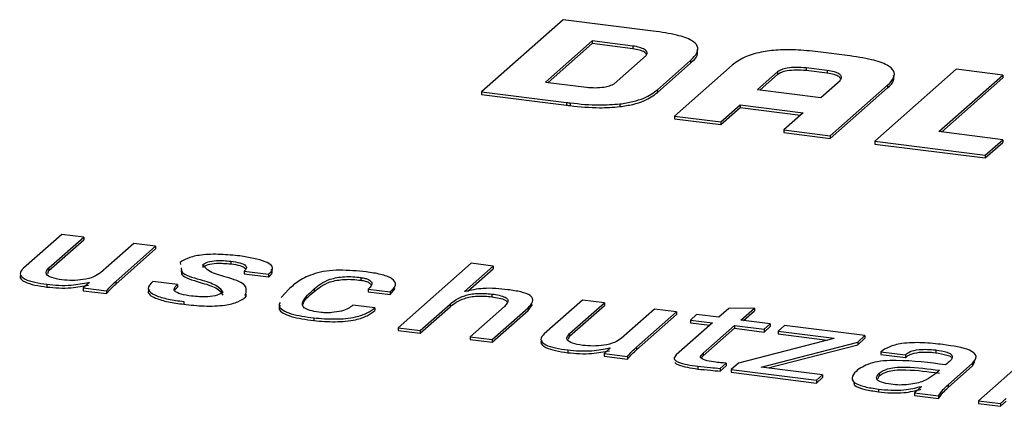
# Model space of a CAD drawing. Units: millimetres. Extents: x 5 to 415, y 5 to 589.
# Drawn here: x 197 to 214, y 485 to 491 of the extents above; entities that cross this region are included whole.
import ezdxf

# ---------------------------------------------------------------- set-up
doc = ezdxf.new("R2010")
doc.units = ezdxf.units.MM

msp = doc.modelspace()

# ---------------------------------------------------------------- linework, layer by layer
at = {"color": 7, "linetype": 'Continuous', "lineweight": 25}
for p, q in [((206.23, 491.341), (204.816, 490.095)), ((207.789, 491.145), (206.23, 491.341)), ((206.731, 490.975), (205.923, 490.262)), ((207.436, 490.886), (206.731, 490.975)), ((206.731, 490.975), (206.731, 490.928)), ((206.731, 490.928), (205.969, 490.256)), ((207.436, 490.839), (206.731, 490.928)), ((207.436, 490.886), (207.436, 490.839)), ((207.112, 490.232), (207.664, 490.719)), ((207.86, 490.127), (208.437, 490.636)), ((208.437, 490.636), (208.437, 490.589)), ((211.147, 490.722), (210.691, 490.779)), ((207.86, 490.08), (208.437, 490.589)), ((209.155, 490.553), (208.158, 489.674)), ((210.803, 490.461), (210.436, 490.507)), ((210.436, 490.507), (210.436, 490.46)), ((210.803, 490.414), (210.436, 490.46)), ((210.803, 490.461), (210.803, 490.414)), ((213.038, 490.483), (211.624, 489.236)), ((213.843, 490.381), (213.038, 490.483)), ((209.942, 490.438), (209.596, 490.132)), ((209.942, 490.391), (209.642, 490.126)), ((209.942, 490.438), (209.942, 490.391)), ((210.69, 489.994), (211.024, 490.289)), ((212.733, 489.403), (213.843, 490.381)), ((212.78, 489.397), (213.843, 490.334)), ((213.843, 490.381), (213.843, 490.334)), ((205.923, 490.262), (206.632, 490.172)), ((207.86, 490.127), (207.86, 490.08)), ((209.596, 490.132), (210.69, 489.994)), ((210.856, 489.332), (211.848, 490.206)), ((210.856, 489.285), (211.848, 490.159)), ((211.848, 490.206), (211.848, 490.159)), ((204.816, 490.095), (206.288, 489.909)), ((204.816, 490.095), (204.816, 490.048)), ((204.816, 490.048), (206.288, 489.862)), ((206.288, 489.909), (206.288, 489.862)), ((206.352, 489.901), (206.352, 489.854)), ((207.208, 489.883), (207.208, 489.836)), ((208.961, 489.573), (209.294, 489.866)), ((208.961, 489.525), (209.294, 489.819)), ((209.294, 489.866), (210.388, 489.728)), ((209.294, 489.866), (209.294, 489.819)), ((209.294, 489.819), (210.341, 489.687)), ((208.158, 489.674), (208.961, 489.573)), ((208.158, 489.674), (208.158, 489.627)), ((208.158, 489.627), (208.961, 489.525)), ((210.388, 489.728), (210.053, 489.433)), ((208.961, 489.573), (208.961, 489.525)), ((210.053, 489.433), (210.053, 489.386)), ((210.053, 489.433), (210.856, 489.332)), ((210.053, 489.386), (210.856, 489.285)), ((210.856, 489.332), (210.856, 489.285)), ((213.842, 489.263), (212.733, 489.403)), ((213.538, 488.995), (213.842, 489.263)), ((213.842, 489.263), (213.842, 489.216)), ((211.624, 489.236), (213.538, 488.995)), ((211.624, 489.236), (211.624, 489.189)), ((211.624, 489.189), (213.538, 488.948)), ((213.538, 488.948), (213.842, 489.216)), ((213.538, 488.995), (213.538, 488.948)), ((197.545, 487.625), (196.881, 487.039)), ((197.321, 487.044), (197.925, 487.577)), ((197.925, 487.577), (197.545, 487.625)), ((197.925, 487.577), (197.925, 487.53)), ((197.321, 486.997), (197.925, 487.53)), ((198.791, 487.468), (198.213, 486.958)), ((198.48, 486.811), (199.171, 487.42)), ((198.48, 486.764), (199.171, 487.373)), ((199.171, 487.42), (198.791, 487.468)), ((199.171, 487.42), (199.171, 487.373)), ((197.321, 487.044), (197.321, 486.997)), ((199.595, 487.139), (199.603, 487.104)), ((199.99, 487.103), (199.99, 487.056)), ((200.474, 487.161), (200.474, 487.114)), ((204.635, 487.124), (203.371, 486.009)), ((204.518, 486.638), (205.015, 487.076)), ((204.577, 486.642), (205.015, 487.029)), ((205.015, 487.076), (204.635, 487.124)), ((205.015, 487.076), (205.015, 487.029)), ((197.301, 486.945), (197.321, 486.997)), ((200.704, 486.99), (201.127, 486.937)), ((200.704, 486.99), (200.704, 486.943)), ((200.704, 486.943), (201.127, 486.89)), ((201.127, 486.937), (201.127, 486.89)), ((202.724, 486.877), (202.724, 486.83)), ((197.287, 486.76), (197.287, 486.713)), ((198.025, 486.792), (197.917, 486.698)), ((197.917, 486.698), (198.321, 486.647)), ((197.917, 486.698), (197.917, 486.65)), ((198.01, 486.794), (198.025, 486.792)), ((198.01, 486.794), (198.01, 486.78)), ((198.48, 486.811), (198.48, 486.764)), ((199.547, 486.755), (199.123, 486.809)), ((199.547, 486.755), (199.547, 486.708)), ((197.917, 486.65), (198.321, 486.6)), ((198.321, 486.647), (198.321, 486.6)), ((200.732, 486.541), (200.724, 486.581)), ((200.731, 486.589), (200.732, 486.589)), ((200.731, 486.541), (200.732, 486.541)), ((200.732, 486.589), (200.732, 486.541)), ((201.475, 486.676), (201.345, 486.531)), ((201.917, 486.682), (201.917, 486.635)), ((202.85, 486.676), (203.231, 486.628)), ((202.85, 486.676), (202.85, 486.629)), ((202.85, 486.629), (203.231, 486.581)), ((203.231, 486.581), (203.317, 486.688)), ((203.231, 486.628), (203.231, 486.581)), ((204.536, 486.635), (204.518, 486.638)), ((204.993, 486.592), (204.993, 486.544)), ((199.659, 486.462), (199.659, 486.415)), ((202.966, 486.351), (202.586, 486.399)), ((202.966, 486.351), (202.966, 486.304)), ((203.751, 485.961), (204.269, 486.418)), ((203.751, 485.914), (204.269, 486.371)), ((204.269, 486.418), (204.269, 486.371)), ((205.212, 486.378), (204.616, 485.852)), ((204.997, 485.804), (205.621, 486.355)), ((205.621, 486.308), (205.7, 486.41)), ((205.621, 486.355), (205.621, 486.308)), ((206.565, 486.488), (205.901, 485.903)), ((206.341, 485.908), (206.945, 486.441)), ((206.341, 485.861), (206.945, 486.393)), ((206.945, 486.441), (206.565, 486.488)), ((206.945, 486.441), (206.945, 486.393)), ((209.541, 486.349), (209.096, 486.34)), ((209.306, 486.142), (209.541, 486.349)), ((209.541, 486.349), (209.541, 486.302)), ((201.912, 486.178), (201.912, 486.131)), ((204.997, 485.757), (205.621, 486.308)), ((207.81, 486.332), (207.232, 485.822)), ((207.5, 485.674), (208.191, 486.284)), ((207.5, 485.627), (208.191, 486.236)), ((208.191, 486.284), (207.81, 486.332)), ((208.191, 486.284), (208.191, 486.236)), ((208.541, 486.238), (208.432, 486.142)), ((208.926, 486.19), (208.541, 486.238)), ((209.096, 486.34), (208.926, 486.19)), ((209.353, 486.136), (209.541, 486.302)), ((203.371, 486.009), (203.751, 485.961)), ((203.371, 486.009), (203.371, 485.962)), ((208.817, 486.094), (208.187, 485.538)), ((208.432, 486.142), (208.817, 486.094)), ((208.432, 486.142), (208.432, 486.095)), ((208.432, 486.095), (208.77, 486.052)), ((208.655, 485.567), (209.197, 486.046)), ((209.197, 486.046), (209.708, 485.981)), ((209.197, 486.046), (209.197, 485.999)), ((209.816, 486.077), (209.306, 486.142)), ((209.708, 485.981), (209.816, 486.077)), ((209.708, 485.934), (209.816, 486.03)), ((209.816, 486.077), (209.816, 486.03)), ((210.062, 486.048), (209.95, 485.949)), ((211.455, 485.872), (210.062, 486.048)), ((203.371, 485.962), (203.751, 485.914)), ((203.751, 485.961), (203.751, 485.914)), ((204.616, 485.852), (204.997, 485.804)), ((204.616, 485.852), (204.616, 485.805)), ((206.321, 485.809), (206.341, 485.861)), ((206.341, 485.908), (206.341, 485.861)), ((208.655, 485.52), (209.197, 485.999)), ((209.197, 485.999), (209.708, 485.934)), ((209.708, 485.981), (209.708, 485.934)), ((209.95, 485.949), (210.92, 485.827)), ((209.95, 485.949), (209.95, 485.902)), ((209.95, 485.902), (210.803, 485.795)), ((211.33, 485.761), (211.455, 485.872)), ((211.455, 485.872), (211.455, 485.825)), ((214.686, 485.858), (213.421, 484.743)), ((204.616, 485.805), (204.997, 485.757)), ((204.997, 485.804), (204.997, 485.757)), ((207.5, 485.674), (207.5, 485.627)), ((210.916, 485.824), (209.264, 485.396)), ((209.659, 485.328), (211.33, 485.761)), ((209.782, 485.313), (211.33, 485.714)), ((210.92, 485.827), (210.916, 485.824)), ((211.33, 485.714), (211.455, 485.825)), ((211.33, 485.761), (211.33, 485.714)), ((206.307, 485.624), (206.307, 485.576)), ((207.044, 485.656), (206.937, 485.561)), ((206.937, 485.561), (207.341, 485.51)), ((206.937, 485.561), (206.937, 485.514)), ((206.937, 485.514), (207.341, 485.463)), ((207.03, 485.658), (207.044, 485.656)), ((207.03, 485.658), (207.03, 485.643)), ((207.341, 485.51), (207.341, 485.463)), ((208.62, 485.483), (208.655, 485.52)), ((208.655, 485.567), (208.655, 485.52)), ((211.732, 485.592), (212.157, 485.539)), ((211.732, 485.592), (211.732, 485.545)), ((211.732, 485.545), (212.157, 485.492)), ((212.157, 485.539), (212.157, 485.492)), ((212.681, 485.623), (212.681, 485.576)), ((208.561, 485.34), (208.561, 485.293)), ((208.95, 485.304), (209.053, 485.395)), ((208.95, 485.257), (209.053, 485.348)), ((209.053, 485.395), (209.053, 485.348)), ((209.264, 485.396), (209.138, 485.284)), ((210.723, 485.194), (209.659, 485.328)), ((212.895, 485.021), (213.316, 485.393)), ((212.895, 484.974), (213.316, 485.346)), ((213.316, 485.346), (213.36, 485.421)), ((213.316, 485.393), (213.316, 485.346)), ((208.95, 485.304), (208.95, 485.257)), ((209.138, 485.284), (210.615, 485.098)), ((209.138, 485.284), (209.138, 485.237)), ((209.138, 485.237), (210.615, 485.051)), ((210.615, 485.098), (210.723, 485.194)), ((210.723, 485.194), (210.723, 485.147)), ((211.684, 485.132), (211.699, 485.175)), ((211.699, 485.222), (211.699, 485.175)), ((212.744, 485.271), (212.744, 485.272)), ((212.744, 485.271), (212.744, 485.271)), ((210.615, 485.051), (210.723, 485.147)), ((210.615, 485.098), (210.615, 485.051)), ((212.436, 484.991), (212.314, 484.883)), ((212.427, 484.992), (212.436, 484.991)), ((212.427, 484.992), (212.427, 484.982)), ((212.895, 485.021), (212.895, 484.974)), ((211.689, 484.946), (211.689, 484.899)), ((212.314, 484.883), (212.731, 484.83)), ((212.314, 484.883), (212.314, 484.835)), ((212.314, 484.835), (212.731, 484.783)), ((212.731, 484.83), (212.731, 484.783)), ((213.421, 484.743), (213.802, 484.695)), ((213.421, 484.743), (213.421, 484.696)), ((213.421, 484.696), (213.802, 484.648)), ((213.802, 484.695), (213.901, 484.783)), ((213.802, 484.648), (213.901, 484.735)), ((213.802, 484.695), (213.802, 484.648))]:
    msp.add_line(p, q, dxfattribs=at)
for points, knots in [([(208.437, 490.636), (208.48, 490.68), (208.56, 490.76), (208.574, 490.881), (208.462, 490.992), (208.188, 491.087), (207.93, 491.125), (207.789, 491.145)], [0, 0, 0, 0, 0.217778, 0.398465, 0.560143, 0.758854, 1, 1, 1, 1]), ([(207.664, 490.719), (207.676, 490.737), (207.701, 490.774), (207.647, 490.824), (207.557, 490.864), (207.477, 490.879), (207.436, 490.886)], [0, 0, 0, 0, 0.274725, 0.549445, 0.770882, 1, 1, 1, 1]), ([(207.672, 490.74), (207.663, 490.753), (207.642, 490.781), (207.555, 490.817), (207.476, 490.831), (207.436, 490.839)], [0, 0, 0, 0, 0.311599, 0.649932, 1, 1, 1, 1]), ([(208.437, 490.589), (208.484, 490.633), (208.563, 490.707), (208.555, 490.785), (208.551, 490.817)], [0, 0, 0, 0, 0.593398, 1, 1, 1, 1]), ([(210.691, 490.779), (210.561, 490.794), (210.322, 490.82), (209.96, 490.822), (209.624, 490.782), (209.334, 490.688), (209.218, 490.601), (209.155, 490.553)], [0, 0, 0, 0, 0.212569, 0.391466, 0.554378, 0.756358, 1, 1, 1, 1]), ([(211.848, 490.206), (211.89, 490.25), (211.968, 490.33), (211.972, 490.452), (211.847, 490.565), (211.561, 490.662), (211.293, 490.701), (211.147, 490.722)], [0, 0, 0, 0, 0.211413, 0.389553, 0.552317, 0.754986, 1, 1, 1, 1]), ([(210.436, 490.507), (210.38, 490.512), (210.269, 490.521), (210.116, 490.506), (210.001, 490.477), (209.962, 490.451), (209.942, 490.438)], [0, 0, 0, 0, 0.29195, 0.566072, 0.77925, 1, 1, 1, 1]), ([(210.436, 490.46), (210.38, 490.465), (210.269, 490.474), (210.116, 490.459), (210.001, 490.43), (209.962, 490.404), (209.942, 490.391)], [0, 0, 0, 0, 0.29195, 0.566072, 0.77925, 1, 1, 1, 1]), ([(211.024, 490.289), (211.038, 490.309), (211.067, 490.347), (211.017, 490.401), (210.925, 490.441), (210.844, 490.454), (210.803, 490.461)], [0, 0, 0, 0, 0.292359, 0.566609, 0.780097, 1, 1, 1, 1]), ([(211.037, 490.318), (211.028, 490.331), (211.011, 490.359), (210.924, 490.393), (210.844, 490.407), (210.803, 490.414)], [0, 0, 0, 0, 0.308599, 0.649183, 1, 1, 1, 1]), ([(211.848, 490.159), (211.894, 490.203), (211.969, 490.274), (211.956, 490.349), (211.951, 490.378)], [0, 0, 0, 0, 0.614158, 1, 1, 1, 1]), ([(206.632, 490.172), (206.683, 490.168), (206.784, 490.16), (206.927, 490.172), (207.04, 490.197), (207.088, 490.22), (207.112, 490.232)], [0, 0, 0, 0, 0.28125, 0.552977, 0.770797, 1, 1, 1, 1]), ([(207.208, 489.883), (207.286, 489.895), (207.445, 489.919), (207.688, 490.001), (207.792, 490.078), (207.86, 490.127)], [0, 0, 0, 0, 0.252887, 0.518462, 1, 1, 1, 1]), ([(207.208, 489.836), (207.286, 489.848), (207.445, 489.872), (207.688, 489.954), (207.792, 490.031), (207.86, 490.08)], [0, 0, 0, 0, 0.252887, 0.518462, 1, 1, 1, 1]), ([(206.288, 489.909), (206.3, 489.908), (206.321, 489.905), (206.343, 489.902), (206.352, 489.901)], [0, 0, 0, 0, 0.561149, 1, 1, 1, 1]), ([(206.288, 489.862), (206.3, 489.861), (206.321, 489.858), (206.343, 489.855), (206.352, 489.854)], [0, 0, 0, 0, 0.561149, 1, 1, 1, 1]), ([(206.352, 489.901), (206.521, 489.883), (206.804, 489.852), (207.092, 489.874), (207.208, 489.883)], [0, 0, 0, 0, 0.5967094, 1, 1, 1, 1]), ([(206.352, 489.854), (206.521, 489.836), (206.804, 489.805), (207.092, 489.827), (207.208, 489.836)], [0, 0, 0, 0, 0.5967094, 1, 1, 1, 1]), ([(200.629, 487.251), (200.52, 487.262), (200.301, 487.284), (199.97, 487.278), (199.721, 487.219), (199.637, 487.165), (199.595, 487.139)], [0, 0, 0, 0, 0.281352, 0.560259, 0.780718, 1, 1, 1, 1]), ([(201.127, 486.937), (201.152, 486.961), (201.203, 487.009), (201.193, 487.087), (201.024, 487.185), (200.792, 487.224), (200.629, 487.251)], [0, 0, 0, 0, 0.187721, 0.374668, 0.561747, 1, 1, 1, 1]), ([(196.881, 487.039), (196.852, 487.007), (196.796, 486.943), (196.88, 486.849), (197.073, 486.791), (197.216, 486.77), (197.287, 486.76)], [0, 0, 0, 0, 0.28058, 0.558457, 0.778803, 1, 1, 1, 1]), ([(197.547, 486.838), (197.484, 486.849), (197.357, 486.869), (197.241, 486.95), (197.291, 487.008), (197.321, 487.044)], [0, 0, 0, 0, 0.281031, 0.560117, 1, 1, 1, 1]), ([(199.615, 487.046), (199.614, 487.021), (199.611, 486.938), (199.915, 486.847), (200.249, 486.753), (200.305, 486.665), (200.333, 486.621)], [0, 0, 0, 0, 0.145529, 0.478257, 0.741551, 1, 1, 1, 1]), ([(199.99, 487.103), (200.015, 487.119), (200.065, 487.152), (200.254, 487.18), (200.39, 487.168), (200.474, 487.161)], [0, 0, 0, 0, 0.280942, 0.560605, 1, 1, 1, 1]), ([(199.99, 487.056), (200.015, 487.072), (200.065, 487.105), (200.254, 487.133), (200.39, 487.121), (200.474, 487.114)], [0, 0, 0, 0, 0.280942, 0.560605, 1, 1, 1, 1]), ([(200.732, 486.589), (200.744, 486.646), (200.768, 486.762), (200.425, 486.881), (200.078, 486.971), (200.019, 487.059), (199.99, 487.103)], [0, 0, 0, 0, 0.279397, 0.559853, 0.78201, 1, 1, 1, 1]), ([(200.474, 487.161), (200.529, 487.153), (200.639, 487.136), (200.741, 487.088), (200.748, 487.035), (200.719, 487.005), (200.704, 486.99)], [0, 0, 0, 0, 0.280723, 0.558843, 0.779085, 1, 1, 1, 1]), ([(200.474, 487.114), (200.531, 487.106), (200.643, 487.09), (200.7, 487.054), (200.728, 487.036)], [0, 0, 0, 0, 0.506539, 1, 1, 1, 1]), ([(196.843, 486.926), (196.835, 486.916), (196.804, 486.874), (196.883, 486.802), (197.072, 486.744), (197.215, 486.723), (197.287, 486.713)], [0, 0, 0, 0, 0.1112574, 0.4545355, 0.7267416, 1, 1, 1, 1]), ([(198.213, 486.958), (198.179, 486.934), (198.112, 486.886), (197.932, 486.839), (197.729, 486.823), (197.608, 486.833), (197.547, 486.838)], [0, 0, 0, 0, 0.280968, 0.559421, 0.779984, 1, 1, 1, 1]), ([(199.615, 486.999), (199.614, 486.974), (199.611, 486.891), (199.915, 486.8), (200.249, 486.706), (200.305, 486.618), (200.333, 486.574)], [0, 0, 0, 0, 0.145529, 0.478257, 0.741551, 1, 1, 1, 1]), ([(201.127, 486.89), (201.155, 486.914), (201.204, 486.956), (201.186, 487.001), (201.178, 487.02)], [0, 0, 0, 0, 0.5695336, 1, 1, 1, 1]), ([(202.816, 486.976), (202.665, 486.99), (202.437, 487.012), (202.12, 486.995), (201.861, 486.933), (201.643, 486.822), (201.531, 486.724), (201.475, 486.676)], [0, 0, 0, 0, 0.249614, 0.374528, 0.499234, 0.749349, 1, 1, 1, 1]), ([(201.917, 486.682), (201.989, 486.742), (202.079, 486.818), (202.305, 486.879), (202.443, 486.894), (202.589, 486.894), (202.679, 486.883), (202.724, 486.877)], [0, 0, 0, 0, 0.499355, 0.624433, 0.749582, 0.874657, 1, 1, 1, 1]), ([(202.724, 486.877), (202.751, 486.873), (202.804, 486.865), (202.876, 486.835), (202.95, 486.77), (202.89, 486.713), (202.85, 486.676)], [0, 0, 0, 0, 0.125446, 0.251121, 0.500253, 1, 1, 1, 1]), ([(203.231, 486.628), (203.273, 486.666), (203.356, 486.742), (203.295, 486.859), (203.077, 486.937), (202.903, 486.963), (202.816, 486.976)], [0, 0, 0, 0, 0.281062, 0.559162, 0.779043, 1, 1, 1, 1]), ([(197.287, 486.76), (197.356, 486.753), (197.493, 486.74), (197.754, 486.743), (197.913, 486.775), (198.01, 486.794)], [0, 0, 0, 0, 0.28085, 0.561479, 1, 1, 1, 1]), ([(197.287, 486.713), (197.356, 486.706), (197.493, 486.693), (197.754, 486.696), (197.913, 486.728), (198.01, 486.747)], [0, 0, 0, 0, 0.28085, 0.561479, 1, 1, 1, 1]), ([(198.321, 486.647), (198.348, 486.678), (198.396, 486.733), (198.454, 486.787), (198.48, 486.811)], [0, 0, 0, 0, 0.559976, 1, 1, 1, 1]), ([(198.321, 486.6), (198.348, 486.631), (198.396, 486.686), (198.454, 486.74), (198.48, 486.764)], [0, 0, 0, 0, 0.559976, 1, 1, 1, 1]), ([(199.123, 486.809), (199.082, 486.768), (199, 486.688), (199.13, 486.57), (199.385, 486.5), (199.568, 486.475), (199.659, 486.462)], [0, 0, 0, 0, 0.280648, 0.557616, 0.778476, 1, 1, 1, 1]), ([(199.792, 486.555), (199.728, 486.565), (199.602, 486.585), (199.482, 486.642), (199.495, 486.703), (199.53, 486.738), (199.547, 486.755)], [0, 0, 0, 0, 0.281549, 0.557751, 0.779089, 1, 1, 1, 1]), ([(199.502, 486.652), (199.502, 486.653), (199.502, 486.673), (199.525, 486.691), (199.547, 486.708)], [0, 0, 0, 0, 0.057054, 1, 1, 1, 1]), ([(201.917, 486.635), (201.989, 486.695), (202.079, 486.771), (202.305, 486.832), (202.443, 486.847), (202.589, 486.847), (202.679, 486.836), (202.724, 486.83)], [0, 0, 0, 0, 0.499355, 0.624433, 0.749582, 0.874657, 1, 1, 1, 1]), ([(202.724, 486.83), (202.751, 486.826), (202.803, 486.818), (202.868, 486.792), (202.886, 486.77), (202.897, 486.757)], [0, 0, 0, 0, 0.2955416, 0.5916249, 1, 1, 1, 1]), ([(205.272, 486.666), (205.203, 486.674), (205.065, 486.69), (204.793, 486.694), (204.633, 486.658), (204.536, 486.635)], [0, 0, 0, 0, 0.281269, 0.561734, 1, 1, 1, 1]), ([(199.063, 486.668), (199.055, 486.659), (199.015, 486.609), (199.136, 486.522), (199.384, 486.453), (199.567, 486.428), (199.659, 486.415)], [0, 0, 0, 0, 0.085745, 0.437755, 0.718456, 1, 1, 1, 1]), ([(199.659, 486.415), (199.774, 486.402), (200.005, 486.378), (200.358, 486.387), (200.612, 486.454), (200.692, 486.512), (200.731, 486.541)], [0, 0, 0, 0, 0.280885, 0.560129, 0.779322, 1, 1, 1, 1]), ([(200.333, 486.621), (200.306, 486.603), (200.251, 486.566), (200.04, 486.533), (199.886, 486.547), (199.792, 486.555)], [0, 0, 0, 0, 0.281157, 0.560679, 1, 1, 1, 1]), ([(202.038, 486.272), (201.983, 486.28), (201.875, 486.295), (201.751, 486.34), (201.706, 486.398), (201.731, 486.516), (201.835, 486.608), (201.917, 486.682)], [0, 0, 0, 0, 0.125043, 0.249604, 0.374262, 0.499493, 1, 1, 1, 1]), ([(201.721, 486.398), (201.721, 486.402), (201.729, 486.484), (201.825, 486.561), (201.917, 486.635)], [0, 0, 0, 0, 0.047714, 1, 1, 1, 1]), ([(204.269, 486.418), (204.337, 486.471), (204.422, 486.537), (204.619, 486.591), (204.784, 486.61), (204.91, 486.599), (204.993, 486.592)], [0, 0, 0, 0, 0.499783, 0.625314, 0.750569, 1, 1, 1, 1]), ([(204.269, 486.371), (204.337, 486.424), (204.422, 486.49), (204.619, 486.544), (204.784, 486.562), (204.91, 486.552), (204.993, 486.544)], [0, 0, 0, 0, 0.499783, 0.625314, 0.750569, 1, 1, 1, 1]), ([(204.993, 486.592), (205.037, 486.585), (205.126, 486.572), (205.235, 486.537), (205.297, 486.468), (205.247, 486.415), (205.212, 486.378)], [0, 0, 0, 0, 0.187663, 0.374414, 0.560841, 1, 1, 1, 1]), ([(204.993, 486.544), (205.037, 486.538), (205.124, 486.524), (205.231, 486.493), (205.25, 486.465), (205.259, 486.452)], [0, 0, 0, 0, 0.361007, 0.72026, 1, 1, 1, 1]), ([(205.621, 486.355), (205.655, 486.389), (205.722, 486.456), (205.695, 486.561), (205.505, 486.633), (205.35, 486.655), (205.272, 486.666)], [0, 0, 0, 0, 0.28137, 0.559602, 0.779229, 1, 1, 1, 1]), ([(201.325, 486.447), (201.314, 486.425), (201.291, 486.378), (201.371, 486.308), (201.559, 486.228), (201.771, 486.198), (201.912, 486.178)], [0, 0, 0, 0, 0.180512, 0.38542, 0.591079, 1, 1, 1, 1]), ([(201.325, 486.4), (201.314, 486.378), (201.291, 486.331), (201.371, 486.261), (201.559, 486.181), (201.771, 486.151), (201.912, 486.131)], [0, 0, 0, 0, 0.180512, 0.38542, 0.591079, 1, 1, 1, 1]), ([(201.912, 486.178), (202.033, 486.169), (202.274, 486.149), (202.628, 486.181), (202.846, 486.262), (202.926, 486.322), (202.966, 486.351)], [0, 0, 0, 0, 0.279381, 0.558311, 0.778661, 1, 1, 1, 1]), ([(202.586, 486.399), (202.535, 486.36), (202.459, 486.3), (202.251, 486.272), (202.128, 486.264), (202.068, 486.269), (202.038, 486.272)], [0, 0, 0, 0, 0.499289, 0.748915, 0.874961, 1, 1, 1, 1]), ([(201.912, 486.131), (202.033, 486.121), (202.274, 486.102), (202.628, 486.134), (202.846, 486.215), (202.926, 486.274), (202.966, 486.304)], [0, 0, 0, 0, 0.279381, 0.558311, 0.778661, 1, 1, 1, 1]), ([(205.901, 485.903), (205.872, 485.871), (205.815, 485.807), (205.899, 485.713), (206.093, 485.655), (206.235, 485.634), (206.307, 485.624)], [0, 0, 0, 0, 0.28058, 0.558457, 0.778803, 1, 1, 1, 1]), ([(206.567, 485.702), (206.503, 485.712), (206.377, 485.733), (206.261, 485.813), (206.311, 485.872), (206.341, 485.908)], [0, 0, 0, 0, 0.281031, 0.560117, 1, 1, 1, 1]), ([(205.863, 485.79), (205.855, 485.779), (205.824, 485.737), (205.903, 485.666), (206.092, 485.608), (206.235, 485.587), (206.307, 485.576)], [0, 0, 0, 0, 0.111257, 0.454536, 0.726742, 1, 1, 1, 1]), ([(207.232, 485.822), (207.199, 485.798), (207.131, 485.75), (206.952, 485.703), (206.749, 485.687), (206.628, 485.697), (206.567, 485.702)], [0, 0, 0, 0, 0.280968, 0.559421, 0.779984, 1, 1, 1, 1]), ([(207.341, 485.51), (207.368, 485.541), (207.416, 485.597), (207.474, 485.651), (207.5, 485.674)], [0, 0, 0, 0, 0.559976, 1, 1, 1, 1]), ([(212.804, 485.717), (212.69, 485.73), (212.461, 485.756), (212.106, 485.747), (211.857, 485.678), (211.774, 485.621), (211.732, 485.592)], [0, 0, 0, 0, 0.281056, 0.559819, 0.77917, 1, 1, 1, 1]), ([(213.316, 485.393), (213.351, 485.431), (213.42, 485.506), (213.268, 485.65), (212.981, 485.692), (212.804, 485.717)], [0, 0, 0, 0, 0.28093, 0.559557, 1, 1, 1, 1]), ([(206.307, 485.624), (206.375, 485.617), (206.512, 485.603), (206.773, 485.607), (206.933, 485.638), (207.03, 485.658)], [0, 0, 0, 0, 0.28085, 0.561479, 1, 1, 1, 1]), ([(206.307, 485.576), (206.375, 485.57), (206.512, 485.556), (206.773, 485.56), (206.933, 485.591), (207.03, 485.611)], [0, 0, 0, 0, 0.28085, 0.561479, 1, 1, 1, 1]), ([(207.341, 485.463), (207.368, 485.494), (207.416, 485.549), (207.474, 485.604), (207.5, 485.627)], [0, 0, 0, 0, 0.559976, 1, 1, 1, 1]), ([(208.187, 485.538), (208.167, 485.516), (208.138, 485.484), (208.171, 485.44), (208.278, 485.383), (208.436, 485.359), (208.561, 485.34)], [0, 0, 0, 0, 0.249726, 0.375303, 0.501068, 1, 1, 1, 1]), ([(208.874, 485.411), (208.822, 485.418), (208.719, 485.433), (208.6, 485.474), (208.608, 485.526), (208.639, 485.553), (208.655, 485.567)], [0, 0, 0, 0, 0.281708, 0.558226, 0.779038, 1, 1, 1, 1]), ([(212.157, 485.539), (212.179, 485.559), (212.222, 485.598), (212.376, 485.633), (212.54, 485.637), (212.634, 485.628), (212.681, 485.623)], [0, 0, 0, 0, 0.2802019, 0.5584855, 0.7788455, 1, 1, 1, 1]), ([(212.157, 485.492), (212.179, 485.511), (212.222, 485.551), (212.376, 485.586), (212.54, 485.59), (212.634, 485.581), (212.681, 485.576)], [0, 0, 0, 0, 0.280202, 0.558486, 0.778845, 1, 1, 1, 1]), ([(212.681, 485.623), (212.751, 485.612), (212.856, 485.595), (212.954, 485.554), (212.992, 485.476), (212.915, 485.416), (212.853, 485.367)], [0, 0, 0, 0, 0.2503033, 0.3754854, 0.5004045, 1, 1, 1, 1]), ([(212.681, 485.576), (212.749, 485.564), (212.851, 485.547), (212.941, 485.514), (212.95, 485.498), (212.951, 485.495)], [0, 0, 0, 0, 0.611301, 0.917026, 1, 1, 1, 1]), ([(208.165, 485.408), (208.168, 485.403), (208.178, 485.387), (208.283, 485.336), (208.438, 485.312), (208.561, 485.293)], [0, 0, 0, 0, 0.08215, 0.266934, 1, 1, 1, 1]), ([(208.561, 485.34), (208.633, 485.333), (208.762, 485.32), (208.893, 485.309), (208.95, 485.304)], [0, 0, 0, 0, 0.559985, 1, 1, 1, 1]), ([(209.053, 485.395), (209.02, 485.398), (208.959, 485.402), (208.9, 485.408), (208.874, 485.411)], [0, 0, 0, 0, 0.5599959, 1, 1, 1, 1]), ([(212.853, 485.367), (212.573, 485.403), (212.223, 485.446), (211.775, 485.438), (211.506, 485.39), (211.4, 485.323), (211.329, 485.279)], [0, 0, 0, 0, 0.500242, 0.6254999, 0.750635, 1, 1, 1, 1]), ([(211.699, 485.222), (211.747, 485.252), (211.82, 485.298), (212.009, 485.329), (212.316, 485.326), (212.554, 485.296), (212.744, 485.271)], [0, 0, 0, 0, 0.248895, 0.373839, 0.498956, 1, 1, 1, 1]), ([(208.561, 485.293), (208.633, 485.286), (208.762, 485.273), (208.893, 485.262), (208.95, 485.257)], [0, 0, 0, 0, 0.559985, 1, 1, 1, 1]), ([(211.329, 485.279), (211.292, 485.243), (211.219, 485.172), (211.238, 485.059), (211.442, 484.983), (211.606, 484.958), (211.689, 484.946)], [0, 0, 0, 0, 0.281097, 0.560001, 0.779089, 1, 1, 1, 1]), ([(211.906, 485.029), (211.847, 485.038), (211.73, 485.058), (211.63, 485.134), (211.673, 485.188), (211.699, 485.222)], [0, 0, 0, 0, 0.280904, 0.560149, 1, 1, 1, 1]), ([(211.699, 485.175), (211.747, 485.205), (211.82, 485.251), (212.009, 485.282), (212.316, 485.279), (212.554, 485.248), (212.744, 485.224)], [0, 0, 0, 0, 0.248895, 0.373839, 0.498956, 1, 1, 1, 1]), ([(212.744, 485.272), (212.672, 485.205), (212.581, 485.122), (212.359, 485.045), (212.215, 485.024), (212.057, 485.012), (211.957, 485.023), (211.906, 485.029)], [0, 0, 0, 0, 0.4999303, 0.625111, 0.7503245, 0.8752863, 1, 1, 1, 1]), ([(211.263, 485.06), (211.264, 485.043), (211.267, 484.995), (211.447, 484.936), (211.608, 484.911), (211.689, 484.899)], [0, 0, 0, 0, 0.2217494, 0.6092626, 1, 1, 1, 1]), ([(211.689, 484.946), (211.76, 484.939), (211.902, 484.923), (212.179, 484.926), (212.333, 484.967), (212.427, 484.992)], [0, 0, 0, 0, 0.281332, 0.561838, 1, 1, 1, 1]), ([(212.731, 484.83), (212.756, 484.866), (212.8, 484.931), (212.866, 484.994), (212.895, 485.021)], [0, 0, 0, 0, 0.559988, 1, 1, 1, 1]), ([(211.689, 484.899), (211.76, 484.891), (211.902, 484.876), (212.179, 484.879), (212.333, 484.92), (212.427, 484.945)], [0, 0, 0, 0, 0.2813318, 0.5618376, 1, 1, 1, 1]), ([(212.731, 484.783), (212.756, 484.819), (212.8, 484.884), (212.866, 484.946), (212.895, 484.974)], [0, 0, 0, 0, 0.559988, 1, 1, 1, 1])]:
    msp.add_open_spline(points, degree=3, knots=knots, dxfattribs=at)

doc.saveas('drawing.dxf')
